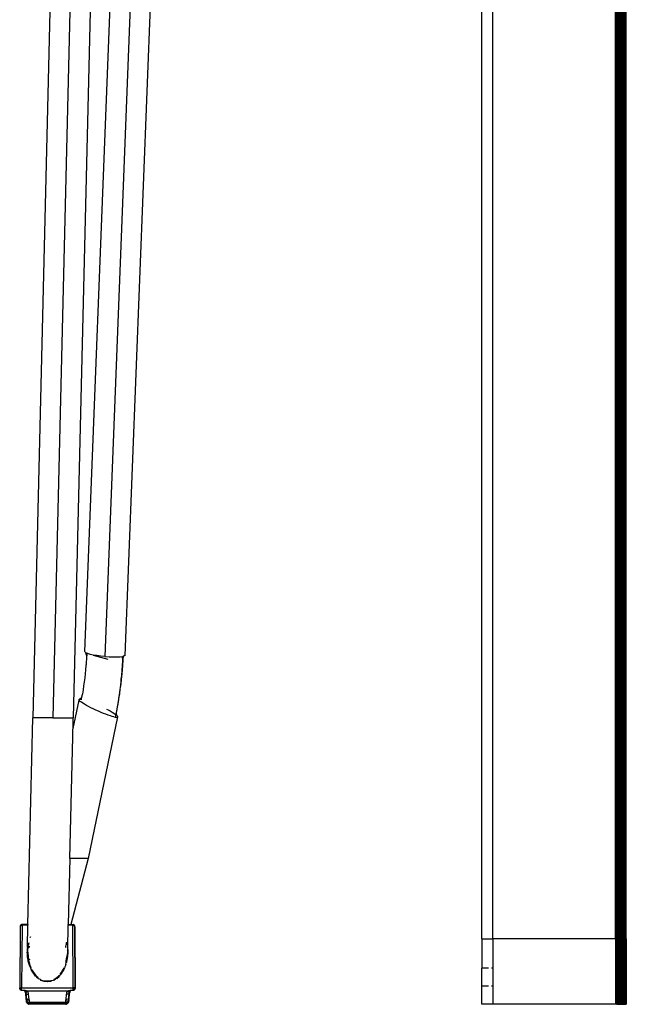
# Model space of a CAD drawing. Units: millimetres. Extents: x 3957 to 10166, y 637 to 8761.
# Drawn here: x 5198 to 5366, y 4401 to 4674 of the extents above; entities that cross this region are included whole.
import ezdxf

# ---------------------------------------------------------------- set-up
doc = ezdxf.new("R2010")
doc.units = ezdxf.units.MM

msp = doc.modelspace()

# ---------------------------------------------------------------- linework, layer by layer
for p, q in [((5239.94, 4972.55), (5221.41, 4497.39)), ((5226.97, 4497.72), (5245.53, 4973.4)), ((5215.86, 4498.76), (5234.19, 4969.16)), ((5325.87, 4419.14), (5325.87, 4947.37)), ((5328.87, 4419.14), (5328.87, 4946.64)), ((5212.59, 4944.23), (5201.46, 4480.41)), ((5218.16, 4945.59), (5207.01, 4480.41)), ((5223.74, 4943.58), (5212.63, 4480.41)), ((5362.87, 4419.14), (5362.87, 4935.76)), ((5364.02, 4419.14), (5364.02, 4935.76)), ((5364.37, 4419.14), (5364.37, 4935.76)), ((5365.47, 4419.14), (5365.47, 4935.76)), ((5365.65, 4419.14), (5365.65, 4935.76)), ((5365.77, 4419.14), (5365.77, 4935.76)), ((5363.26, 4419.14), (5363.26, 4696.65)), ((5363.65, 4419.14), (5363.65, 4696.66)), ((5364.7, 4419.14), (5364.7, 4696.67)), ((5365, 4419.14), (5365, 4696.68)), ((5365.26, 4419.14), (5365.25, 4696.68)), ((5365.85, 4419.14), (5365.87, 4696.69)), ((5215.89, 4498.58), (5215.86, 4498.76)), ((5216.15, 4498.39), (5215.89, 4498.58)), ((5216.34, 4497.73), (5216.15, 4498.39)), ((5216.47, 4498.26), (5216.15, 4498.39)), ((5216.24, 4496.02), (5216.2, 4495.45)), ((5216.28, 4496.59), (5216.24, 4496.02)), ((5216.31, 4497.16), (5216.28, 4496.59)), ((5216.34, 4497.73), (5216.31, 4497.16)), ((5216.32, 4495.83), (5216.33, 4496)), ((5216.41, 4497.14), (5216.42, 4497.33)), ((5216.42, 4497.33), (5216.43, 4497.54)), ((5216.43, 4497.54), (5216.44, 4497.76)), ((5216.44, 4497.76), (5216.45, 4497.97)), ((5216.45, 4497.97), (5216.47, 4498.19)), ((5216.47, 4498.19), (5216.47, 4498.26)), ((5216.63, 4498.19), (5216.47, 4498.26)), ((5217.32, 4498), (5216.63, 4498.19)), ((5218.18, 4497.81), (5217.32, 4498)), ((5219.18, 4497.64), (5218.18, 4497.81)), ((5218.18, 4497.81), (5222.23, 4496.68)), ((5220.27, 4497.5), (5219.18, 4497.64)), ((5221.41, 4497.39), (5220.27, 4497.5)), ((5221.41, 4497.39), (5222.61, 4497.31)), ((5222.61, 4497.31), (5223.75, 4497.28)), ((5223.75, 4497.28), (5224.77, 4497.29)), ((5224.77, 4497.29), (5225.65, 4497.34)), ((5225.65, 4497.34), (5226.33, 4497.44)), ((5226.26, 4496.1), (5226.25, 4495.84)), ((5226.28, 4496.37), (5226.26, 4496.1)), ((5226.29, 4496.64), (5226.28, 4496.37)), ((5226.3, 4496.9), (5226.29, 4496.64)), ((5226.3, 4496.9), (5226.4, 4497.24)), ((5226.31, 4497.17), (5226.3, 4496.9)), ((5226.31, 4497.17), (5226.44, 4497.47)), ((5226.33, 4497.44), (5226.31, 4497.17)), ((5226.4, 4497.24), (5226.31, 4497.17)), ((5226.36, 4496.04), (5226.32, 4495.33)), ((5226.44, 4497.47), (5226.33, 4497.44)), ((5226.4, 4496.76), (5226.36, 4496.04)), ((5226.4, 4497.24), (5226.47, 4497.3)), ((5226.4, 4497.24), (5226.42, 4497.11)), ((5226.42, 4497.11), (5226.4, 4496.76)), ((5226.52, 4497.49), (5226.44, 4497.47)), ((5226.44, 4497.47), (5226.47, 4497.3)), ((5226.76, 4497.56), (5226.47, 4497.3)), ((5226.52, 4497.49), (5226.47, 4497.3)), ((5226.76, 4497.56), (5226.52, 4497.49)), ((5226.97, 4497.72), (5226.76, 4497.56)), ((5216.06, 4493.75), (5215.95, 4492.62)), ((5216.16, 4494.88), (5216.06, 4493.75)), ((5216.2, 4495.45), (5216.16, 4494.88)), ((5216.24, 4494.87), (5216.25, 4494.98)), ((5216.25, 4494.98), (5216.26, 4495.19)), ((5216.26, 4495.19), (5216.28, 4495.41)), ((5216.28, 4495.41), (5216.3, 4495.62)), ((5216.3, 4495.62), (5216.32, 4495.83)), ((5226.07, 4493.17), (5226.05, 4492.91)), ((5226.09, 4493.44), (5226.07, 4493.17)), ((5226.21, 4493.91), (5226.09, 4492.49)), ((5226.11, 4493.71), (5226.09, 4493.44)), ((5226.13, 4493.97), (5226.11, 4493.71)), ((5226.15, 4494.24), (5226.13, 4493.97)), ((5226.17, 4494.5), (5226.15, 4494.24)), ((5226.19, 4494.77), (5226.17, 4494.5)), ((5226.2, 4495.04), (5226.19, 4494.77)), ((5226.22, 4495.3), (5226.2, 4495.04)), ((5226.27, 4494.62), (5226.21, 4493.91)), ((5226.24, 4495.57), (5226.22, 4495.3)), ((5226.25, 4495.84), (5226.24, 4495.57)), ((5226.32, 4495.33), (5226.27, 4494.62)), ((5215.82, 4491.49), (5215.67, 4490.37)), ((5215.95, 4492.62), (5215.82, 4491.49)), ((5225.94, 4491.08), (5225.78, 4489.67)), ((5225.82, 4490.52), (5225.8, 4490.26)), ((5225.85, 4490.79), (5225.82, 4490.52)), ((5225.88, 4491.05), (5225.85, 4490.79)), ((5225.88, 4491.05), (5225.91, 4491.32)), ((5225.93, 4491.58), (5225.91, 4491.32)), ((5225.96, 4491.85), (5225.93, 4491.58)), ((5226.09, 4492.49), (5225.94, 4491.08)), ((5225.98, 4492.11), (5225.96, 4491.85)), ((5226, 4492.38), (5225.98, 4492.11)), ((5226.03, 4492.64), (5226, 4492.38)), ((5226.05, 4492.91), (5226.03, 4492.64)), ((5215.34, 4488.14), (5215.25, 4487.58)), ((5215.51, 4489.25), (5215.34, 4488.14)), ((5215.67, 4490.37), (5215.51, 4489.25)), ((5225.51, 4487.89), (5225.48, 4487.63)), ((5225.55, 4488.15), (5225.51, 4487.89)), ((5225.6, 4488.26), (5225.55, 4488.15)), ((5225.61, 4488.68), (5225.58, 4488.41)), ((5225.58, 4488.41), (5225.6, 4488.26)), ((5225.64, 4488.94), (5225.61, 4488.68)), ((5225.68, 4489.2), (5225.64, 4488.94)), ((5225.71, 4489.47), (5225.68, 4489.2)), ((5225.74, 4489.73), (5225.71, 4489.47)), ((5225.78, 4489.67), (5225.71, 4489.47)), ((5225.77, 4490), (5225.74, 4489.73)), ((5225.8, 4490.26), (5225.77, 4490)), ((5212.56, 4477.41), (5214.25, 4485.31)), ((5214.23, 4485.43), (5214.27, 4485.49)), ((5214.25, 4485.31), (5214.23, 4485.43)), ((5214.25, 4485.31), (5214.38, 4485.14)), ((5214.27, 4485.49), (5214.35, 4485.54)), ((5214.35, 4485.54), (5214.98, 4486.15)), ((5214.35, 4485.54), (5214.48, 4485.56)), ((5214.59, 4484.94), (5214.38, 4485.14)), ((5214.48, 4485.56), (5214.63, 4485.56)), ((5214.89, 4484.71), (5214.59, 4484.94)), ((5214.86, 4485.53), (5214.84, 4485.38)), ((5214.86, 4485.53), (5214.9, 4485.74)), ((5214.9, 4485.74), (5214.94, 4485.94)), ((5214.94, 4485.94), (5214.96, 4486.03)), ((5214.96, 4486.03), (5214.98, 4486.15)), ((5214.98, 4486.15), (5215.02, 4486.35)), ((5215.05, 4486.48), (5215.02, 4486.35)), ((5215.15, 4487.03), (5215.05, 4486.48)), ((5215.25, 4487.58), (5215.15, 4487.03)), ((5225.09, 4485.01), (5225.05, 4484.75)), ((5225.09, 4485.01), (5225.07, 4484.77)), ((5225.13, 4485.27), (5225.09, 4485.01)), ((5225.18, 4485.46), (5225.13, 4485.27)), ((5225.21, 4485.79), (5225.17, 4485.53)), ((5225.17, 4485.53), (5225.18, 4485.46)), ((5225.25, 4486.06), (5225.21, 4485.79)), ((5225.29, 4486.32), (5225.25, 4486.06)), ((5225.33, 4486.58), (5225.29, 4486.32)), ((5225.37, 4486.84), (5225.33, 4486.58)), ((5225.4, 4487.1), (5225.37, 4486.84)), ((5225.4, 4486.86), (5225.37, 4486.84)), ((5225.44, 4487.36), (5225.4, 4487.1)), ((5225.4, 4487.1), (5225.4, 4486.86)), ((5225.48, 4487.63), (5225.44, 4487.36)), ((5215.28, 4484.44), (5214.89, 4484.71)), ((5215.75, 4484.15), (5215.28, 4484.44)), ((5216.28, 4483.84), (5215.75, 4484.15)), ((5216.87, 4483.52), (5216.28, 4483.84)), ((5217.51, 4483.19), (5216.87, 4483.52)), ((5218.19, 4482.86), (5217.51, 4483.19)), ((5218.89, 4482.53), (5218.19, 4482.86)), ((5219.61, 4482.21), (5218.89, 4482.53)), ((5220.32, 4481.91), (5219.61, 4482.21)), ((5221.88, 4482.83), (5222.27, 4482.63)), ((5222.27, 4482.63), (5222.86, 4482.31)), ((5222.86, 4482.31), (5223.39, 4482)), ((5224.61, 4482.26), (5224.58, 4482.16)), ((5224.63, 4482.42), (5224.61, 4482.26)), ((5224.66, 4482.53), (5224.63, 4482.42)), ((5224.69, 4482.7), (5224.66, 4482.53)), ((5224.73, 4482.94), (5224.69, 4482.7)), ((5224.78, 4483.19), (5224.73, 4482.94)), ((5224.82, 4483.38), (5224.78, 4483.19)), ((5224.87, 4483.71), (5224.82, 4483.45)), ((5224.82, 4483.45), (5224.82, 4483.38)), ((5224.91, 4483.97), (5224.87, 4483.71)), ((5224.94, 4484.08), (5224.91, 4483.97)), ((5224.96, 4484.23), (5224.94, 4484.08)), ((5225, 4484.49), (5224.96, 4484.23)), ((5225.07, 4484.77), (5225, 4484.49)), ((5225.05, 4484.75), (5225, 4484.49)), ((5200.09, 4423.08), (5201.46, 4480.41)), ((5207.01, 4480.41), (5201.46, 4480.41)), ((5207.01, 4480.41), (5212.63, 4480.41)), ((5212.56, 4477.41), (5212.63, 4480.41)), ((5224.87, 4480.66), (5216.73, 4441.41)), ((5221.02, 4481.63), (5220.32, 4481.91)), ((5221.69, 4481.37), (5221.02, 4481.63)), ((5222.33, 4481.15), (5221.69, 4481.37)), ((5222.92, 4480.95), (5222.33, 4481.15)), ((5223.44, 4480.8), (5222.92, 4480.95)), ((5223.39, 4482), (5223.85, 4481.71)), ((5223.9, 4480.69), (5223.44, 4480.8)), ((5223.85, 4481.71), (5224.24, 4481.45)), ((5223.9, 4480.69), (5224.28, 4480.62)), ((5224.24, 4481.45), (5224.42, 4481.31)), ((5224.33, 4480.87), (5224.28, 4480.62)), ((5224.28, 4480.62), (5224.49, 4480.6)), ((5224.38, 4481.13), (5224.33, 4480.87)), ((5224.42, 4481.31), (5224.38, 4481.13)), ((5224.43, 4481.39), (5224.42, 4481.31)), ((5224.42, 4481.31), (5224.55, 4481.26)), ((5224.49, 4481.65), (5224.43, 4481.39)), ((5224.55, 4481.26), (5224.43, 4481.39)), ((5224.54, 4481.9), (5224.49, 4481.65)), ((5224.49, 4480.6), (5224.66, 4480.6)), ((5224.55, 4482.01), (5224.54, 4481.9)), ((5224.54, 4481.9), (5224.55, 4481.26)), ((5224.58, 4482.16), (5224.55, 4482.01)), ((5224.55, 4481.26), (5224.55, 4481.21)), ((5224.76, 4481.01), (5224.55, 4481.21)), ((5224.66, 4480.6), (5224.79, 4480.62)), ((5224.76, 4481.01), (5224.88, 4480.85)), ((5224.79, 4480.62), (5224.87, 4480.66)), ((5224.87, 4480.66), (5224.91, 4480.72)), ((5224.88, 4480.85), (5224.91, 4480.72)), ((5212.5, 4475.15), (5212.53, 4477.29)), ((5212.53, 4477.29), (5212.56, 4477.41)), ((5211.69, 4441.41), (5212.5, 4475.15)), ((5211.69, 4473.24), (5211.71, 4473.32)), ((5211.69, 4441.41), (5211.25, 4423.08)), ((5216.73, 4441.41), (5211.69, 4441.41)), ((5216.73, 4441.41), (5211.99, 4423.08)), ((5197.89, 4422.43), (5197.79, 4405.53)), ((5197.88, 4405.53), (5197.98, 4422.3)), ((5197.9, 4422.53), (5197.89, 4422.43)), ((5197.92, 4422.63), (5197.9, 4422.53)), ((5197.94, 4422.73), (5197.92, 4422.63)), ((5197.98, 4422.81), (5197.94, 4422.73)), ((5198.03, 4422.89), (5197.98, 4422.81)), ((5197.98, 4422.3), (5197.99, 4422.4)), ((5197.99, 4422.4), (5198, 4422.5)), ((5198, 4422.5), (5198.03, 4422.6)), ((5198.08, 4422.95), (5198.03, 4422.89)), ((5198.03, 4422.6), (5198.07, 4422.68)), ((5198.07, 4422.68), (5198.11, 4422.76)), ((5198.14, 4423.01), (5198.08, 4422.95)), ((5198.11, 4422.76), (5198.17, 4422.82)), ((5198.2, 4423.05), (5198.14, 4423.01)), ((5198.19, 4422.84), (5198.17, 4422.82)), ((5198.19, 4422.84), (5198.23, 4422.88)), ((5198.27, 4423.07), (5198.2, 4423.05)), ((5198.23, 4422.88), (5198.29, 4422.92)), ((5198.34, 4423.08), (5198.27, 4423.07)), ((5198.29, 4422.92), (5198.36, 4422.94)), ((5198.43, 4422.95), (5198.33, 4405.53)), ((5200.09, 4423.08), (5198.34, 4423.08)), ((5198.36, 4422.94), (5198.43, 4422.95)), ((5200.09, 4422.95), (5198.43, 4422.95)), ((5199.94, 4416.71), (5200.09, 4422.95)), ((5200.09, 4423.08), (5200.09, 4422.95)), ((5211.09, 4416.13), (5211.25, 4422.95)), ((5211.25, 4423.08), (5211.99, 4423.08)), ((5211.25, 4422.95), (5211.25, 4423.08)), ((5211.95, 4422.95), (5211.25, 4422.95)), ((5211.99, 4423.08), (5211.95, 4422.95)), ((5212.54, 4422.95), (5211.95, 4422.95)), ((5211.99, 4423.08), (5212.64, 4423.08)), ((5212.65, 4405.53), (5212.54, 4422.95)), ((5212.54, 4422.95), (5212.62, 4422.94)), ((5212.62, 4422.94), (5212.69, 4422.92)), ((5212.71, 4423.07), (5212.64, 4423.08)), ((5212.69, 4422.92), (5212.75, 4422.88)), ((5212.77, 4423.05), (5212.71, 4423.07)), ((5212.75, 4422.88), (5212.81, 4422.82)), ((5212.84, 4423.01), (5212.77, 4423.05)), ((5212.81, 4422.82), (5212.86, 4422.76)), ((5212.9, 4422.95), (5212.84, 4423.01)), ((5212.86, 4422.76), (5212.91, 4422.68)), ((5212.95, 4422.89), (5212.9, 4422.95)), ((5212.92, 4422.65), (5212.91, 4422.68)), ((5212.92, 4422.65), (5212.95, 4422.59)), ((5213, 4422.81), (5212.95, 4422.89)), ((5212.95, 4422.59), (5212.97, 4422.5)), ((5212.97, 4422.5), (5212.99, 4422.4)), ((5212.99, 4422.4), (5213, 4422.3)), ((5213.03, 4422.73), (5213, 4422.81)), ((5213, 4422.3), (5213.07, 4405.53)), ((5213.06, 4422.63), (5213.03, 4422.73)), ((5213.08, 4422.53), (5213.06, 4422.63)), ((5213.08, 4422.43), (5213.08, 4422.53)), ((5213.08, 4422.43), (5213.19, 4405.53)), ((5200.74, 4419.67), (5200.69, 4419.52)), ((5200.69, 4419.52), (5200.75, 4419.64)), ((5199.94, 4416.71), (5199.94, 4416.68)), ((5200.07, 4416.7), (5200.03, 4416.64)), ((5200.03, 4416.67), (5200.07, 4416.7)), ((5200.04, 4416.76), (5200.06, 4416.87)), ((5200.07, 4416.7), (5200.04, 4416.76)), ((5200.06, 4416.87), (5200.09, 4416.96)), ((5200.11, 4416.76), (5200.07, 4416.7)), ((5200.11, 4417.1), (5200.09, 4417.04)), ((5200.09, 4416.96), (5200.09, 4417.04)), ((5200.11, 4417.13), (5200.13, 4417.24)), ((5200.11, 4417.1), (5200.11, 4417.13)), ((5200.16, 4416.8), (5200.11, 4416.76)), ((5200.26, 4417.7), (5200.13, 4417.24)), ((5200.22, 4416.82), (5200.16, 4416.8)), ((5200.22, 4416.7), (5200.18, 4416.66)), ((5200.26, 4416.83), (5200.22, 4416.82)), ((5200.22, 4416.82), (5200.23, 4416.78)), ((5200.26, 4416.72), (5200.22, 4416.7)), ((5200.23, 4416.78), (5200.24, 4416.76)), ((5200.29, 4418), (5200.24, 4417.78)), ((5200.26, 4417.7), (5200.24, 4417.78)), ((5200.3, 4417.63), (5200.26, 4417.7)), ((5200.3, 4416.85), (5200.26, 4416.83)), ((5200.34, 4416.76), (5200.26, 4416.72)), ((5200.34, 4417.57), (5200.3, 4417.63)), ((5200.33, 4416.88), (5200.3, 4416.85)), ((5200.37, 4416.91), (5200.33, 4416.88)), ((5200.34, 4417.57), (5200.36, 4417.59)), ((5200.37, 4417.53), (5200.34, 4417.57)), ((5200.41, 4416.82), (5200.34, 4416.76)), ((5200.4, 4416.95), (5200.37, 4416.91)), ((5200.42, 4417), (5200.4, 4416.95)), ((5200.47, 4416.9), (5200.41, 4416.82)), ((5200.44, 4417.05), (5200.42, 4417)), ((5200.45, 4417.09), (5200.44, 4417.05)), ((5200.48, 4416.93), (5200.47, 4416.9)), ((5210.57, 4416.82), (5210.61, 4416.91)), ((5210.57, 4416.82), (5210.64, 4416.76)), ((5210.58, 4416.95), (5210.69, 4417.43)), ((5210.61, 4416.91), (5210.58, 4416.95)), ((5210.64, 4416.88), (5210.61, 4416.91)), ((5210.68, 4417.63), (5210.66, 4417.6)), ((5210.71, 4417.7), (5210.68, 4417.63)), ((5210.69, 4417.82), (5210.74, 4417.89)), ((5210.73, 4417.78), (5210.69, 4417.82)), ((5210.73, 4417.93), (5210.71, 4418)), ((5210.73, 4417.78), (5210.71, 4417.7)), ((5210.71, 4417.7), (5210.77, 4417.64)), ((5210.72, 4417.56), (5210.77, 4417.64)), ((5210.73, 4418.13), (5210.74, 4418.2)), ((5210.73, 4418.13), (5210.78, 4417.96)), ((5210.74, 4417.89), (5210.73, 4417.93)), ((5210.73, 4417.93), (5210.75, 4417.86)), ((5210.73, 4417.78), (5210.76, 4417.82)), ((5210.73, 4417.78), (5210.78, 4417.73)), ((5210.75, 4417.86), (5210.74, 4417.89)), ((5210.76, 4417.82), (5210.75, 4417.86)), ((5210.78, 4417.69), (5210.77, 4417.64)), ((5210.77, 4417.64), (5210.79, 4417.56)), ((5210.77, 4417.64), (5210.8, 4417.63)), ((5210.79, 4417.88), (5210.78, 4417.96)), ((5210.78, 4417.69), (5210.78, 4417.73)), ((5210.78, 4417.69), (5210.8, 4417.63)), ((5210.78, 4417.69), (5210.81, 4417.66)), ((5210.82, 4417.78), (5210.79, 4417.88)), ((5210.82, 4417.74), (5210.82, 4417.78)), ((5325.87, 4419.14), (5325.87, 4410.98)), ((5325.87, 4419.14), (5328.87, 4419.14)), ((5362.87, 4419.14), (5328.87, 4419.14)), ((5328.87, 4419.14), (5328.87, 4410.98)), ((5363.26, 4419.14), (5362.87, 4419.14)), ((5362.87, 4419.14), (5362.87, 4400.98)), ((5363.26, 4419.14), (5363.65, 4419.14)), ((5363.26, 4419.14), (5363.26, 4410.98)), ((5363.65, 4419.14), (5364.02, 4419.14)), ((5363.65, 4419.14), (5363.65, 4410.98)), ((5364.02, 4419.14), (5364.37, 4419.14)), ((5364.02, 4419.14), (5364.02, 4410.98)), ((5364.37, 4419.14), (5364.7, 4419.14)), ((5364.37, 4419.14), (5364.37, 4410.98)), ((5364.7, 4419.14), (5365, 4419.14)), ((5364.7, 4419.14), (5364.7, 4410.98)), ((5365, 4419.14), (5365.26, 4419.14)), ((5365, 4419.14), (5365, 4410.98)), ((5365.26, 4419.14), (5365.47, 4419.14)), ((5365.26, 4419.14), (5365.26, 4410.98)), ((5365.47, 4419.14), (5365.65, 4419.14)), ((5365.47, 4419.14), (5365.47, 4410.98)), ((5365.65, 4419.14), (5365.77, 4419.14)), ((5365.65, 4419.14), (5365.65, 4410.98)), ((5365.77, 4419.14), (5365.85, 4419.14)), ((5365.77, 4419.14), (5365.77, 4400.98)), ((5365.85, 4419.14), (5365.87, 4410.98)), ((5199.88, 4416.05), (5199.87, 4415.41)), ((5199.92, 4414.97), (5199.87, 4415.41)), ((5199.87, 4415.41), (5199.91, 4415.41)), ((5199.93, 4416.27), (5199.88, 4416.05)), ((5199.88, 4416.05), (5199.91, 4415.41)), ((5199.92, 4414.97), (5199.91, 4415.41)), ((5199.91, 4415.41), (5200.04, 4415.41)), ((5199.94, 4414.53), (5199.92, 4414.97)), ((5199.93, 4416.27), (5199.96, 4416.44)), ((5199.94, 4416.68), (5199.96, 4416.44)), ((5199.94, 4414.53), (5199.98, 4414.14)), ((5199.94, 4414.13), (5199.94, 4414.53)), ((5199.98, 4414.1), (5199.94, 4414.13)), ((5200.02, 4416.56), (5199.96, 4416.44)), ((5199.98, 4414.14), (5199.98, 4414.1)), ((5200.04, 4413.66), (5199.98, 4414.1)), ((5200.02, 4416.56), (5200.03, 4416.6)), ((5200.05, 4416.5), (5200.02, 4416.56)), ((5200.03, 4416.64), (5200.03, 4416.67)), ((5200.03, 4416.6), (5200.03, 4416.64)), ((5200.04, 4415.61), (5200.05, 4415.82)), ((5200.04, 4415.41), (5200.04, 4415.61)), ((5200.04, 4415.41), (5200.11, 4414.17)), ((5200.05, 4416.5), (5200.07, 4416.47)), ((5200.05, 4415.82), (5200.06, 4416.03)), ((5200.06, 4416.03), (5200.07, 4416.24)), ((5200.09, 4416.44), (5200.07, 4416.47)), ((5200.07, 4416.24), (5200.09, 4416.44)), ((5200.1, 4416.51), (5200.09, 4416.44)), ((5200.12, 4416.57), (5200.1, 4416.51)), ((5200.11, 4414.17), (5200.25, 4413.3)), ((5200.15, 4416.62), (5200.12, 4416.57)), ((5200.18, 4416.66), (5200.15, 4416.62)), ((5210.67, 4412.96), (5210.87, 4414.17)), ((5210.91, 4414.98), (5210.87, 4414.17)), ((5211, 4414.14), (5210.94, 4413.79)), ((5211.04, 4414.13), (5210.94, 4413.79)), ((5210.97, 4415.41), (5211.07, 4415.41)), ((5211, 4414.19), (5211.01, 4414.24)), ((5211, 4414.14), (5211, 4414.19)), ((5211, 4414.19), (5211.04, 4414.13)), ((5211.07, 4415.41), (5211.01, 4414.24)), ((5211.11, 4415.41), (5211.01, 4414.24)), ((5211.04, 4415.92), (5211.09, 4416.05)), ((5211.04, 4415.92), (5211.07, 4415.41)), ((5211.07, 4415.41), (5211.11, 4415.41)), ((5211.09, 4416.13), (5211.09, 4416.05)), ((5211.09, 4416.05), (5211.11, 4415.41)), ((5200.11, 4413.24), (5200.04, 4413.66)), ((5200.11, 4413.24), (5200.25, 4413.3)), ((5200.15, 4413.06), (5200.11, 4413.24)), ((5200.14, 4412.88), (5200.15, 4413.06)), ((5200.25, 4412.65), (5200.14, 4412.88)), ((5200.18, 4412.9), (5200.15, 4413.06)), ((5200.18, 4412.9), (5200.25, 4412.65)), ((5200.25, 4413.3), (5200.71, 4413.52)), ((5200.25, 4413.3), (5200.31, 4412.96)), ((5200.38, 4412.14), (5200.25, 4412.65)), ((5200.31, 4412.96), (5200.64, 4411.81)), ((5200.53, 4411.73), (5200.38, 4412.14)), ((5200.48, 4411.69), (5200.38, 4412.14)), ((5200.48, 4411.69), (5200.94, 4410.6)), ((5200.53, 4411.73), (5200.99, 4410.63)), ((5200.64, 4411.81), (5200.91, 4411.15)), ((5210.33, 4411.41), (5210.17, 4410.99)), ((5210.46, 4411.72), (5210.33, 4411.41)), ((5210.5, 4411.69), (5210.33, 4411.41)), ((5210.46, 4411.72), (5210.47, 4411.77)), ((5210.46, 4411.72), (5210.5, 4411.69)), ((5210.56, 4412.01), (5210.47, 4411.77)), ((5210.56, 4412.05), (5210.7, 4412.55)), ((5210.56, 4412.05), (5210.56, 4412.01)), ((5210.6, 4412.71), (5210.67, 4412.96)), ((5210.7, 4412.55), (5210.8, 4412.9)), ((5210.83, 4412.88), (5210.7, 4412.55)), ((5210.8, 4412.9), (5210.81, 4413)), ((5210.8, 4412.9), (5210.83, 4412.88)), ((5210.81, 4413), (5210.84, 4413.11)), ((5210.94, 4413.79), (5210.84, 4413.11)), ((5201.22, 4410.17), (5200.94, 4410.6)), ((5201.22, 4410.17), (5200.99, 4410.63)), ((5201.18, 4410.58), (5201.64, 4409.8)), ((5201.43, 4409.85), (5201.22, 4410.17)), ((5201.54, 4409.66), (5201.43, 4409.85)), ((5201.51, 4409.62), (5201.54, 4409.66)), ((5201.64, 4409.55), (5201.51, 4409.62)), ((5201.54, 4409.66), (5201.64, 4409.55)), ((5201.64, 4409.8), (5202.29, 4408.99)), ((5201.64, 4409.55), (5201.66, 4409.52)), ((5201.66, 4409.52), (5201.7, 4409.46)), ((5201.7, 4409.46), (5201.78, 4409.33)), ((5202.03, 4409.06), (5201.78, 4409.33)), ((5202.18, 4408.78), (5202.03, 4409.06)), ((5202.21, 4408.83), (5202.03, 4409.06)), ((5202.3, 4408.75), (5202.18, 4408.78)), ((5202.21, 4408.83), (5202.3, 4408.75)), ((5202.29, 4408.99), (5202.92, 4408.42)), ((5202.3, 4408.75), (5202.33, 4408.73)), ((5202.33, 4408.73), (5202.42, 4408.62)), ((5202.94, 4408.11), (5202.42, 4408.62)), ((5202.42, 4408.62), (5203.03, 4408.12)), ((5207.96, 4408.34), (5208.69, 4408.99)), ((5208.02, 4408.18), (5208.77, 4408.83)), ((5208.04, 4408.11), (5208.79, 4408.78)), ((5208.69, 4408.99), (5208.71, 4409.02)), ((5208.77, 4408.83), (5208.79, 4408.88)), ((5208.92, 4409.03), (5208.79, 4408.88)), ((5208.92, 4409.03), (5208.79, 4408.78)), ((5209.12, 4409.24), (5208.92, 4409.03)), ((5208.96, 4409.32), (5209.34, 4409.8)), ((5209.29, 4409.48), (5209.12, 4409.24)), ((5209.29, 4409.48), (5209.43, 4409.66)), ((5209.46, 4409.62), (5209.29, 4409.48)), ((5209.34, 4409.8), (5209.89, 4410.75)), ((5209.43, 4409.66), (5209.52, 4409.81)), ((5209.43, 4409.66), (5209.46, 4409.62)), ((5209.69, 4410.06), (5209.52, 4409.81)), ((5209.86, 4410.38), (5209.69, 4410.06)), ((5210, 4410.63), (5209.86, 4410.38)), ((5210.04, 4410.6), (5209.86, 4410.38)), ((5209.89, 4410.75), (5210.09, 4411.2)), ((5210, 4410.63), (5210.01, 4410.71)), ((5210, 4410.63), (5210.04, 4410.6)), ((5210.01, 4410.71), (5210.08, 4410.81)), ((5210.1, 4410.86), (5210.08, 4410.81)), ((5210.17, 4410.99), (5210.1, 4410.86)), ((5325.9, 4410.98), (5325.87, 4410.98)), ((5325.87, 4405.98), (5325.87, 4410.98)), ((5327.72, 4410.98), (5325.97, 4410.98)), ((5328.87, 4410.98), (5328.48, 4410.98)), ((5328.87, 4410.98), (5328.87, 4405.98)), ((5363.65, 4410.98), (5363.26, 4410.98)), ((5363.26, 4410.98), (5363.26, 4405.98)), ((5363.65, 4410.98), (5363.65, 4405.98)), ((5364.37, 4410.98), (5364.02, 4410.98)), ((5364.02, 4410.98), (5364.02, 4405.98)), ((5364.37, 4410.98), (5364.37, 4405.98)), ((5365, 4410.98), (5364.7, 4410.98)), ((5364.7, 4410.98), (5364.7, 4405.98)), ((5365.26, 4410.98), (5365, 4410.98)), ((5365, 4410.98), (5365, 4405.98)), ((5365.26, 4410.98), (5365.26, 4405.98)), ((5365.65, 4410.98), (5365.47, 4410.98)), ((5365.47, 4410.98), (5365.47, 4405.98)), ((5365.65, 4410.98), (5365.65, 4405.98)), ((5365.87, 4410.98), (5365.87, 4400.98)), ((5203.03, 4408.12), (5202.94, 4408.11)), ((5203.12, 4408.05), (5203.03, 4408.12)), ((5203.53, 4407.82), (5203.12, 4408.05)), ((5203.75, 4407.62), (5203.53, 4407.82)), ((5203.53, 4407.82), (5203.76, 4407.68)), ((5204.61, 4407.32), (5203.75, 4407.62)), ((5203.76, 4407.68), (5203.81, 4407.66)), ((5203.86, 4407.63), (5203.81, 4407.66)), ((5203.86, 4407.63), (5204.64, 4407.38)), ((5205.49, 4407.22), (5204.61, 4407.32)), ((5205.44, 4407.28), (5204.64, 4407.38)), ((5204.71, 4407.57), (5205.49, 4407.48)), ((5205.49, 4407.28), (5205.44, 4407.28)), ((5205.49, 4407.48), (5206.28, 4407.57)), ((5206.37, 4407.32), (5205.49, 4407.22)), ((5205.49, 4407.28), (5205.61, 4407.3)), ((5206.24, 4407.36), (5205.61, 4407.3)), ((5206.24, 4407.36), (5206.61, 4407.47)), ((5206.61, 4407.47), (5206.37, 4407.32)), ((5207.02, 4407.6), (5206.61, 4407.47)), ((5207.12, 4407.65), (5207.02, 4407.6)), ((5207.78, 4408), (5207.12, 4407.65)), ((5207.23, 4407.62), (5207.12, 4407.65)), ((5207.78, 4408), (5207.23, 4407.62)), ((5207.34, 4407.97), (5207.96, 4408.34)), ((5208.02, 4408.18), (5207.78, 4408)), ((5208.04, 4408.11), (5207.78, 4408)), ((5325.87, 4400.98), (5325.87, 4405.98)), ((5325.9, 4405.98), (5325.87, 4405.98)), ((5327.72, 4405.98), (5325.97, 4405.98)), ((5328.87, 4405.98), (5328.48, 4405.98)), ((5328.87, 4405.98), (5328.87, 4400.98)), ((5363.65, 4405.98), (5363.26, 4405.98)), ((5363.26, 4405.98), (5363.26, 4400.98)), ((5363.65, 4405.98), (5363.65, 4400.98)), ((5364.37, 4405.98), (5364.02, 4405.98)), ((5364.02, 4405.98), (5364.02, 4400.98)), ((5364.37, 4405.98), (5364.37, 4400.98)), ((5365, 4405.98), (5364.7, 4405.98)), ((5364.7, 4405.98), (5364.7, 4400.98)), ((5365, 4405.98), (5365, 4400.98)), ((5365.26, 4405.98), (5365, 4405.98)), ((5365.26, 4405.98), (5365.26, 4400.98)), ((5365.65, 4405.98), (5365.47, 4405.98)), ((5365.47, 4405.98), (5365.47, 4400.98)), ((5365.65, 4405.98), (5365.65, 4400.98)), ((5197.79, 4405.53), (5197.88, 4405.53)), ((5197.8, 4405.43), (5197.79, 4405.53)), ((5197.81, 4405.34), (5197.8, 4405.43)), ((5197.84, 4405.24), (5197.81, 4405.34)), ((5197.88, 4405.15), (5197.84, 4405.24)), ((5197.88, 4405.53), (5197.89, 4405.43)), ((5197.93, 4405.53), (5197.88, 4405.53)), ((5197.92, 4405.07), (5197.88, 4405.15)), ((5197.89, 4405.43), (5197.91, 4405.36)), ((5197.91, 4405.36), (5197.9, 4405.33)), ((5197.9, 4405.33), (5197.93, 4405.24)), ((5197.98, 4405), (5197.92, 4405.07)), ((5197.93, 4405.53), (5198.33, 4405.53)), ((5197.93, 4405.24), (5197.95, 4405.21)), ((5198.02, 4405.41), (5197.95, 4405.38)), ((5197.95, 4405.38), (5197.99, 4405.25)), ((5197.95, 4405.21), (5197.99, 4405.25)), ((5197.96, 4405.15), (5197.95, 4405.21)), ((5197.99, 4405.11), (5197.96, 4405.15)), ((5198.04, 4404.94), (5197.98, 4405)), ((5198.01, 4405.07), (5197.99, 4405.11)), ((5198.05, 4405.13), (5198.01, 4405.07)), ((5198.07, 4405), (5198.01, 4405.07)), ((5198.11, 4404.91), (5198.04, 4404.94)), ((5198.07, 4405), (5198.11, 4404.98)), ((5198.13, 4405.04), (5198.11, 4404.98)), ((5198.11, 4404.98), (5198.13, 4404.95)), ((5198.17, 4404.88), (5198.11, 4404.91)), ((5198.13, 4405.04), (5198.23, 4404.98)), ((5198.13, 4404.95), (5198.2, 4404.91)), ((5198.24, 4404.88), (5198.17, 4404.88)), ((5198.2, 4404.91), (5198.26, 4404.88)), ((5198.25, 4405.08), (5198.23, 4404.98)), ((5198.33, 4404.88), (5198.24, 4404.88)), ((5198.33, 4404.91), (5198.26, 4404.88)), ((5198.26, 4404.88), (5198.33, 4404.88)), ((5198.33, 4405.53), (5212.65, 4405.53)), ((5198.33, 4404.91), (5198.33, 4405.53)), ((5198.33, 4404.88), (5198.86, 4404.88)), ((5198.86, 4404.88), (5198.92, 4404.88)), ((5198.92, 4404.88), (5198.99, 4404.87)), ((5198.96, 4404.86), (5198.92, 4404.88)), ((5198.96, 4404.86), (5198.99, 4404.87)), ((5198.96, 4404.86), (5199.01, 4404.84)), ((5198.99, 4404.87), (5199.05, 4404.87)), ((5198.99, 4404.87), (5199.01, 4404.84)), ((5199.01, 4404.84), (5199.05, 4404.87)), ((5199.05, 4404.81), (5199.01, 4404.84)), ((5199.07, 4404.8), (5199.01, 4404.84)), ((5199.05, 4404.87), (5199.12, 4404.86)), ((5199.08, 4404.84), (5199.05, 4404.87)), ((5199.08, 4404.84), (5199.05, 4404.81)), ((5199.05, 4404.81), (5199.07, 4404.8)), ((5199.07, 4404.8), (5199.11, 4404.83)), ((5199.07, 4404.8), (5199.11, 4404.77)), ((5199.07, 4404.8), (5199.13, 4404.75)), ((5199.12, 4404.86), (5199.08, 4404.84)), ((5199.11, 4404.83), (5199.08, 4404.84)), ((5199.15, 4404.81), (5199.11, 4404.83)), ((5199.13, 4404.75), (5199.11, 4404.77)), ((5199.12, 4404.86), (5199.18, 4404.86)), ((5199.15, 4404.73), (5199.13, 4404.75)), ((5199.18, 4404.8), (5199.15, 4404.81)), ((5199.16, 4404.71), (5199.15, 4404.73)), ((5199.16, 4404.71), (5199.18, 4404.68)), ((5199.16, 4404.71), (5199.19, 4404.66)), ((5199.18, 4404.86), (5199.25, 4404.85)), ((5199.18, 4404.8), (5199.18, 4404.86)), ((5199.18, 4404.8), (5199.25, 4404.85)), ((5199.21, 4404.78), (5199.18, 4404.8)), ((5199.19, 4404.66), (5199.18, 4404.68)), ((5199.18, 4404.68), (5199.21, 4404.64)), ((5199.21, 4404.64), (5199.19, 4404.66)), ((5199.24, 4404.76), (5199.21, 4404.78)), ((5199.21, 4404.64), (5199.23, 4404.59)), ((5199.22, 4404.61), (5199.21, 4404.64)), ((5199.23, 4404.59), (5199.22, 4404.61)), ((5199.23, 4404.59), (5199.25, 4404.54)), ((5199.31, 4404.84), (5199.24, 4404.76)), ((5199.28, 4404.74), (5199.24, 4404.76)), ((5199.25, 4404.85), (5199.31, 4404.84)), ((5199.25, 4404.54), (5199.27, 4404.49)), ((5199.28, 4404.44), (5199.27, 4404.49)), ((5199.27, 4404.49), (5199.32, 4404.48)), ((5199.3, 4404.71), (5199.28, 4404.74)), ((5199.29, 4404.39), (5199.28, 4404.44)), ((5199.29, 4404.39), (5199.3, 4404.33)), ((5199.33, 4404.69), (5199.3, 4404.71)), ((5199.3, 4404.33), (5199.32, 4404.23)), ((5199.31, 4404.84), (5199.37, 4404.83)), ((5199.32, 4404.48), (5199.37, 4404.49)), ((5199.32, 4404.23), (5199.36, 4404.14)), ((5199.36, 4404.66), (5199.33, 4404.69)), ((5199.38, 4404.64), (5199.36, 4404.66)), ((5199.36, 4404.14), (5199.42, 4404.05)), ((5199.36, 4404.14), (5199.52, 4402.44)), ((5199.37, 4404.83), (5199.43, 4404.81)), ((5199.37, 4404.49), (5199.44, 4404.42)), ((5199.4, 4404.24), (5199.37, 4404.25)), ((5199.4, 4404.61), (5199.38, 4404.64)), ((5199.42, 4404.58), (5199.4, 4404.61)), ((5199.43, 4404.24), (5199.4, 4404.24)), ((5199.44, 4404.55), (5199.42, 4404.58)), ((5199.42, 4404.05), (5199.5, 4403.98)), ((5199.43, 4404.81), (5199.49, 4404.8)), ((5199.46, 4404.24), (5199.43, 4404.24)), ((5199.46, 4404.52), (5199.44, 4404.55)), ((5199.44, 4404.42), (5199.46, 4404.52)), ((5199.52, 4404.24), (5199.44, 4404.42)), ((5199.44, 4404.42), (5199.6, 4404.42)), ((5199.46, 4404.52), (5199.78, 4404.48)), ((5199.49, 4404.24), (5199.46, 4404.24)), ((5199.49, 4404.8), (5199.55, 4404.78)), ((5199.52, 4404.24), (5199.49, 4404.24)), ((5199.5, 4403.98), (5199.56, 4403.93)), ((5199.56, 4403.93), (5199.52, 4404.24)), ((5199.55, 4404.78), (5199.61, 4404.77)), ((5199.74, 4402.35), (5199.56, 4403.93)), ((5199.56, 4403.93), (5199.59, 4403.91)), ((5199.59, 4403.91), (5199.69, 4403.87)), ((5199.6, 4404.42), (5199.78, 4404.48)), ((5199.61, 4404.77), (5199.66, 4404.75)), ((5199.66, 4404.75), (5199.71, 4404.73)), ((5199.69, 4403.87), (5199.8, 4403.83)), ((5199.71, 4404.73), (5199.76, 4404.71)), ((5199.76, 4404.71), (5199.81, 4404.68)), ((5199.78, 4404.48), (5199.83, 4404.52)), ((5199.8, 4403.83), (5199.92, 4403.81)), ((5199.81, 4404.68), (5199.86, 4404.66)), ((5199.83, 4404.52), (5199.94, 4404.61)), ((5199.83, 4404.52), (5199.98, 4404.59)), ((5199.83, 4404.52), (5200, 4404.52)), ((5199.86, 4404.66), (5199.9, 4404.64)), ((5199.9, 4404.64), (5199.94, 4404.61)), ((5199.92, 4403.81), (5200.05, 4403.81)), ((5199.94, 4404.61), (5199.98, 4404.59)), ((5211, 4404.59), (5199.98, 4404.59)), ((5199.98, 4404.59), (5200, 4404.52)), ((5200, 4404.52), (5200.03, 4404.45)), ((5200.03, 4404.45), (5200.08, 4404.3)), ((5200.05, 4403.81), (5200.18, 4403.83)), ((5200.08, 4404.3), (5200.13, 4404.15)), ((5200.13, 4404.15), (5200.16, 4403.99)), ((5200.16, 4403.99), (5200.18, 4403.83)), ((5200.18, 4403.83), (5200.35, 4402.35)), ((5210.63, 4402.35), (5210.8, 4403.83)), ((5210.8, 4403.83), (5210.82, 4403.99)), ((5210.93, 4403.81), (5210.8, 4403.83)), ((5210.82, 4403.99), (5210.85, 4404.15)), ((5210.85, 4404.15), (5210.89, 4404.3)), ((5210.89, 4404.3), (5210.94, 4404.45)), ((5211.05, 4403.81), (5210.93, 4403.81)), ((5210.94, 4404.45), (5210.97, 4404.52)), ((5210.97, 4404.52), (5211, 4404.59)), ((5210.97, 4404.52), (5211.13, 4404.52)), ((5211, 4404.59), (5211.04, 4404.61)), ((5211.13, 4404.52), (5211, 4404.59)), ((5211.04, 4404.61), (5211.08, 4404.64)), ((5211.18, 4403.83), (5211.05, 4403.81)), ((5211.08, 4404.64), (5211.12, 4404.66)), ((5211.08, 4404.64), (5211.17, 4404.52)), ((5211.12, 4404.66), (5211.16, 4404.68)), ((5211.17, 4404.52), (5211.13, 4404.52)), ((5211.16, 4404.68), (5211.21, 4404.71)), ((5211.2, 4404.48), (5211.17, 4404.52)), ((5211.29, 4403.87), (5211.18, 4403.83)), ((5211.2, 4404.48), (5211.52, 4404.52)), ((5211.38, 4404.42), (5211.2, 4404.48)), ((5211.21, 4404.71), (5211.26, 4404.73)), ((5211.39, 4403.91), (5211.24, 4402.35)), ((5211.26, 4404.73), (5211.31, 4404.75)), ((5211.39, 4403.91), (5211.29, 4403.87)), ((5211.31, 4404.75), (5211.37, 4404.77)), ((5211.37, 4404.77), (5211.43, 4404.78)), ((5211.5, 4404.42), (5211.38, 4404.42)), ((5211.42, 4403.93), (5211.39, 4403.91)), ((5211.46, 4404.24), (5211.42, 4403.93)), ((5211.48, 4403.98), (5211.42, 4403.93)), ((5211.43, 4404.78), (5211.48, 4404.8)), ((5211.5, 4404.42), (5211.46, 4404.24)), ((5211.46, 4404.24), (5211.49, 4404.24)), ((5211.46, 4402.44), (5211.61, 4404.14)), ((5211.48, 4404.8), (5211.54, 4404.81)), ((5211.56, 4404.05), (5211.48, 4403.98)), ((5211.49, 4404.24), (5211.52, 4404.24)), ((5211.52, 4404.52), (5211.5, 4404.42)), ((5211.54, 4404.42), (5211.5, 4404.42)), ((5211.53, 4404.55), (5211.52, 4404.52)), ((5211.52, 4404.24), (5211.55, 4404.24)), ((5211.55, 4404.58), (5211.53, 4404.55)), ((5211.54, 4404.81), (5211.61, 4404.83)), ((5211.66, 4404.48), (5211.54, 4404.42)), ((5211.57, 4404.61), (5211.55, 4404.58)), ((5211.55, 4404.24), (5211.58, 4404.24)), ((5211.61, 4404.14), (5211.56, 4404.05)), ((5211.6, 4404.64), (5211.57, 4404.61)), ((5211.58, 4404.24), (5211.61, 4404.25)), ((5211.62, 4404.66), (5211.6, 4404.64)), ((5211.61, 4404.83), (5211.67, 4404.84)), ((5211.61, 4404.25), (5211.68, 4404.33)), ((5211.61, 4404.14), (5211.61, 4404.25)), ((5211.65, 4404.23), (5211.61, 4404.14)), ((5211.65, 4404.69), (5211.62, 4404.66)), ((5211.67, 4404.71), (5211.65, 4404.69)), ((5211.68, 4404.33), (5211.65, 4404.23)), ((5211.71, 4404.49), (5211.66, 4404.48)), ((5211.67, 4404.84), (5211.73, 4404.85)), ((5211.7, 4404.74), (5211.67, 4404.71)), ((5211.69, 4404.44), (5211.68, 4404.37)), ((5211.68, 4404.37), (5211.68, 4404.33)), ((5211.71, 4404.49), (5211.69, 4404.44)), ((5211.73, 4404.76), (5211.7, 4404.74)), ((5211.73, 4404.54), (5211.71, 4404.49)), ((5211.73, 4404.85), (5211.8, 4404.86)), ((5211.76, 4404.78), (5211.73, 4404.76)), ((5211.73, 4404.54), (5211.74, 4404.58)), ((5211.74, 4404.58), (5211.76, 4404.61)), ((5211.8, 4404.8), (5211.76, 4404.78)), ((5211.77, 4404.64), (5211.76, 4404.61)), ((5211.77, 4404.64), (5211.8, 4404.69)), ((5211.77, 4404.64), (5211.79, 4404.66)), ((5211.79, 4404.66), (5211.8, 4404.69)), ((5211.8, 4404.86), (5211.86, 4404.86)), ((5211.83, 4404.81), (5211.8, 4404.8)), ((5211.8, 4404.69), (5211.83, 4404.73)), ((5211.87, 4404.83), (5211.83, 4404.81)), ((5211.85, 4404.75), (5211.83, 4404.73)), ((5211.9, 4404.8), (5211.85, 4404.75)), ((5211.85, 4404.75), (5211.88, 4404.78)), ((5211.86, 4404.86), (5211.92, 4404.87)), ((5211.9, 4404.84), (5211.87, 4404.83)), ((5211.88, 4404.78), (5211.9, 4404.8)), ((5211.92, 4404.87), (5211.9, 4404.84)), ((5211.9, 4404.8), (5211.93, 4404.81)), ((5211.92, 4404.87), (5211.99, 4404.87)), ((5211.93, 4404.81), (5211.92, 4404.87)), ((5211.93, 4404.81), (5211.97, 4404.84)), ((5211.93, 4404.81), (5211.95, 4404.83)), ((5211.95, 4404.83), (5211.97, 4404.84)), ((5211.97, 4404.84), (5211.99, 4404.87)), ((5212.02, 4404.86), (5211.97, 4404.84)), ((5211.99, 4404.87), (5212.05, 4404.88)), ((5211.99, 4404.87), (5212.02, 4404.86)), ((5212.05, 4404.88), (5212.12, 4404.88)), ((5212.12, 4404.88), (5212.65, 4404.88)), ((5212.65, 4404.95), (5212.65, 4405.53)), ((5213.05, 4405.53), (5212.65, 4405.53)), ((5212.65, 4404.95), (5212.65, 4404.91)), ((5212.65, 4404.95), (5212.69, 4404.94)), ((5212.65, 4404.95), (5212.69, 4404.89)), ((5212.65, 4404.91), (5212.72, 4404.88)), ((5212.65, 4404.91), (5212.69, 4404.89)), ((5212.65, 4404.88), (5212.72, 4404.88)), ((5212.69, 4404.94), (5212.75, 4404.98)), ((5212.69, 4404.89), (5212.76, 4404.92)), ((5212.72, 4404.88), (5212.76, 4404.92)), ((5212.72, 4404.88), (5212.79, 4404.91)), ((5212.75, 4404.98), (5212.84, 4405.04)), ((5212.76, 4404.92), (5212.75, 4404.98)), ((5212.85, 4404.95), (5212.76, 4404.92)), ((5212.79, 4404.91), (5212.76, 4404.92)), ((5212.76, 4404.92), (5212.8, 4404.88)), ((5212.79, 4404.91), (5212.85, 4404.95)), ((5212.87, 4404.91), (5212.8, 4404.88)), ((5212.86, 4404.98), (5212.84, 4405.04)), ((5212.85, 4404.95), (5212.86, 4404.98)), ((5212.91, 4405), (5212.86, 4404.98)), ((5212.94, 4404.94), (5212.87, 4404.91)), ((5212.91, 4405), (5212.94, 4405.06)), ((5212.95, 4405.08), (5212.92, 4405.13)), ((5213.01, 4405.14), (5212.94, 4405.06)), ((5212.94, 4405.06), (5212.95, 4405.08)), ((5212.94, 4404.94), (5213, 4405)), ((5212.95, 4405.08), (5213.01, 4405.14)), ((5212.98, 4405.25), (5213.02, 4405.38)), ((5212.98, 4405.25), (5213.02, 4405.21)), ((5213.05, 4405.07), (5213, 4405)), ((5213.01, 4405.14), (5213.02, 4405.21)), ((5213.02, 4405.38), (5213.05, 4405.47)), ((5213.05, 4405.23), (5213.02, 4405.21)), ((5213.07, 4405.53), (5213.05, 4405.53)), ((5213.05, 4405.47), (5213.05, 4405.53)), ((5213.05, 4405.47), (5213.07, 4405.53)), ((5213.09, 4405.42), (5213.05, 4405.47)), ((5213.05, 4405.23), (5213.07, 4405.33)), ((5213.05, 4405.07), (5213.1, 4405.15)), ((5213.07, 4405.53), (5213.19, 4405.53)), ((5213.09, 4405.42), (5213.07, 4405.36)), ((5213.07, 4405.33), (5213.07, 4405.36)), ((5213.14, 4405.24), (5213.1, 4405.15)), ((5213.17, 4405.34), (5213.14, 4405.24)), ((5213.17, 4405.34), (5213.18, 4405.43)), ((5213.18, 4405.43), (5213.19, 4405.53)), ((5199.52, 4402.44), (5199.56, 4402.06)), ((5199.56, 4402.06), (5199.58, 4401.96)), ((5199.58, 4401.96), (5199.59, 4401.89)), ((5199.61, 4402.35), (5199.59, 4402.35)), ((5199.62, 4401.87), (5199.59, 4401.89)), ((5199.64, 4402.34), (5199.61, 4402.35)), ((5199.62, 4401.87), (5199.68, 4401.78)), ((5199.62, 4401.87), (5199.64, 4401.79)), ((5199.67, 4402.34), (5199.64, 4402.34)), ((5199.68, 4401.78), (5199.64, 4401.79)), ((5199.64, 4401.72), (5199.64, 4401.79)), ((5199.7, 4401.56), (5199.64, 4401.72)), ((5199.71, 4402.34), (5199.67, 4402.34)), ((5199.68, 4401.78), (5199.76, 4401.71)), ((5199.7, 4401.56), (5199.73, 4401.51)), ((5199.7, 4401.56), (5199.75, 4401.53)), ((5199.74, 4402.35), (5199.71, 4402.34)), ((5199.71, 4402.1), (5199.77, 4401.86)), ((5199.72, 4401.83), (5199.71, 4402.1)), ((5199.76, 4401.71), (5199.72, 4401.83)), ((5199.73, 4401.51), (5199.75, 4401.53)), ((5199.86, 4402.35), (5199.74, 4402.35)), ((5199.74, 4402.35), (5199.77, 4402.2)), ((5199.75, 4401.53), (5199.77, 4401.41)), ((5199.76, 4401.71), (5199.85, 4401.64)), ((5199.76, 4401.71), (5199.81, 4401.6)), ((5199.77, 4402.2), (5199.88, 4402.2)), ((5199.86, 4401.28), (5199.77, 4401.41)), ((5199.94, 4401.41), (5199.81, 4401.6)), ((5199.92, 4401.59), (5199.81, 4401.6)), ((5199.85, 4401.64), (5199.88, 4401.74)), ((5199.85, 4401.64), (5199.92, 4401.59)), ((5199.86, 4401.28), (5199.88, 4401.32)), ((5199.86, 4401.28), (5199.97, 4401.18)), ((5200.05, 4401.16), (5199.88, 4401.32)), ((5199.92, 4401.59), (5199.97, 4401.59)), ((5200.09, 4401.26), (5199.94, 4401.41)), ((5200.35, 4402.35), (5199.97, 4402.35)), ((5200.01, 4401.53), (5199.97, 4401.59)), ((5199.97, 4401.47), (5200.01, 4401.53)), ((5200.08, 4401.45), (5199.97, 4401.47)), ((5200.05, 4401.16), (5199.97, 4401.18)), ((5200.04, 4401.13), (5199.97, 4401.18)), ((5199.99, 4402.2), (5200.37, 4402.2)), ((5200.01, 4401.53), (5200.06, 4401.56)), ((5200.08, 4401.45), (5200.01, 4401.53)), ((5200.24, 4401.05), (5200.05, 4401.16)), ((5200.08, 4401.09), (5200.05, 4401.16)), ((5200.06, 4401.56), (5200.18, 4401.54)), ((5200.08, 4401.45), (5200.06, 4401.56)), ((5200.08, 4401.45), (5200.11, 4401.33)), ((5200.14, 4401.42), (5200.08, 4401.45)), ((5200.19, 4401.03), (5200.08, 4401.09)), ((5200.26, 4401.17), (5200.09, 4401.26)), ((5200.26, 4401.34), (5200.14, 4401.42)), ((5200.18, 4401.54), (5200.31, 4401.54)), ((5200.19, 4401.03), (5200.24, 4401.05)), ((5200.19, 4401.03), (5200.24, 4401.02)), ((5200.24, 4401.05), (5200.25, 4401.1)), ((5200.44, 4401.04), (5200.24, 4401.05)), ((5200.44, 4401.01), (5200.24, 4401.05)), ((5200.24, 4401.05), (5200.32, 4400.99)), ((5200.32, 4400.99), (5200.24, 4401.02)), ((5200.44, 4401.04), (5200.25, 4401.1)), ((5200.44, 4401.3), (5200.26, 4401.34)), ((5200.27, 4401.25), (5200.26, 4401.34)), ((5200.44, 4401.2), (5200.26, 4401.17)), ((5200.44, 4401.2), (5200.27, 4401.25)), ((5200.31, 4401.54), (5200.38, 4401.55)), ((5200.44, 4401.36), (5200.31, 4401.54)), ((5200.44, 4401.01), (5200.32, 4400.99)), ((5200.44, 4400.98), (5200.32, 4400.99)), ((5200.35, 4402.35), (5200.37, 4402.2)), ((5200.37, 4402.2), (5200.44, 4401.56)), ((5200.38, 4401.55), (5200.44, 4401.56)), ((5200.44, 4401.56), (5210.54, 4401.56)), ((5200.44, 4401.36), (5200.44, 4401.56)), ((5200.44, 4401.3), (5200.44, 4401.36)), ((5210.54, 4401.3), (5200.44, 4401.3)), ((5200.44, 4401.3), (5200.44, 4401.2)), ((5200.44, 4401.04), (5200.44, 4401.2)), ((5200.44, 4401.04), (5200.44, 4401.01)), ((5200.44, 4400.98), (5200.44, 4401.04)), ((5210.54, 4400.98), (5200.44, 4400.98)), ((5210.54, 4401.56), (5210.61, 4402.2)), ((5210.54, 4401.36), (5210.54, 4401.56)), ((5210.6, 4401.55), (5210.54, 4401.56)), ((5210.6, 4401.55), (5210.54, 4401.36)), ((5210.54, 4401.3), (5210.54, 4401.36)), ((5210.54, 4401.2), (5210.54, 4401.3)), ((5210.54, 4401.2), (5210.7, 4401.25)), ((5210.72, 4401.17), (5210.54, 4401.2)), ((5210.54, 4401.01), (5210.54, 4401.2)), ((5210.74, 4401.05), (5210.54, 4401.01)), ((5210.54, 4400.98), (5210.54, 4401.01)), ((5210.66, 4400.99), (5210.54, 4401.01)), ((5210.54, 4400.98), (5210.66, 4400.99)), ((5210.67, 4401.54), (5210.6, 4401.55)), ((5210.6, 4401.55), (5210.69, 4401.34)), ((5210.61, 4402.2), (5210.63, 4402.35)), ((5210.61, 4402.2), (5210.87, 4402.2)), ((5210.89, 4402.35), (5210.63, 4402.35)), ((5210.66, 4400.99), (5210.74, 4401.02)), ((5210.69, 4401.34), (5210.67, 4401.54)), ((5210.79, 4401.54), (5210.67, 4401.54)), ((5210.89, 4401.26), (5210.72, 4401.17)), ((5210.93, 4401.16), (5210.74, 4401.05)), ((5210.78, 4401.03), (5210.74, 4401.02)), ((5210.9, 4401.09), (5210.78, 4401.03)), ((5210.92, 4401.56), (5210.79, 4401.54)), ((5210.86, 4401.33), (5210.81, 4401.39)), ((5210.86, 4401.33), (5210.89, 4401.45)), ((5210.97, 4401.53), (5210.89, 4401.45)), ((5211.04, 4401.41), (5210.89, 4401.26)), ((5210.9, 4401.09), (5210.93, 4401.16)), ((5210.9, 4401.09), (5210.94, 4401.13)), ((5210.97, 4401.53), (5210.92, 4401.56)), ((5211.09, 4401.32), (5210.93, 4401.16)), ((5210.93, 4401.16), (5211.01, 4401.18)), ((5211.01, 4401.18), (5210.94, 4401.13)), ((5211.03, 4401.6), (5210.97, 4401.53)), ((5211.01, 4401.47), (5210.97, 4401.53)), ((5210.99, 4402.2), (5211.21, 4402.2)), ((5211.24, 4402.35), (5211, 4402.35)), ((5211.03, 4401.6), (5211.01, 4401.47)), ((5211.11, 4401.28), (5211.01, 4401.18)), ((5211.13, 4401.64), (5211.03, 4401.6)), ((5211.04, 4401.63), (5211.03, 4401.6)), ((5211.14, 4401.86), (5211.04, 4401.63)), ((5211.04, 4401.63), (5211.13, 4401.64)), ((5211.17, 4401.6), (5211.04, 4401.41)), ((5211.11, 4401.28), (5211.09, 4401.32)), ((5211.11, 4401.28), (5211.2, 4401.41)), ((5211.22, 4401.71), (5211.13, 4401.64)), ((5211.17, 4401.6), (5211.13, 4401.64)), ((5211.21, 4402.2), (5211.14, 4401.86)), ((5211.21, 4401.86), (5211.14, 4401.86)), ((5211.22, 4401.71), (5211.17, 4401.6)), ((5211.23, 4401.53), (5211.2, 4401.41)), ((5211.21, 4402.2), (5211.24, 4402.35)), ((5211.26, 4402.1), (5211.21, 4401.86)), ((5211.26, 4401.83), (5211.22, 4401.71)), ((5211.3, 4401.78), (5211.22, 4401.71)), ((5211.28, 4401.56), (5211.23, 4401.53)), ((5211.25, 4401.51), (5211.23, 4401.53)), ((5211.24, 4402.35), (5211.27, 4402.34)), ((5211.26, 4402.1), (5211.26, 4401.83)), ((5211.27, 4402.34), (5211.3, 4402.34)), ((5211.34, 4401.72), (5211.28, 4401.56)), ((5211.3, 4402.34), (5211.33, 4402.34)), ((5211.35, 4401.87), (5211.3, 4401.78)), ((5211.33, 4401.79), (5211.3, 4401.78)), ((5211.33, 4402.34), (5211.36, 4402.35)), ((5211.35, 4401.87), (5211.33, 4401.79)), ((5211.34, 4401.72), (5211.33, 4401.79)), ((5211.39, 4401.89), (5211.35, 4401.87)), ((5211.36, 4402.35), (5211.39, 4402.35)), ((5211.42, 4402.06), (5211.39, 4401.96)), ((5211.39, 4401.96), (5211.39, 4401.89)), ((5211.42, 4402.06), (5211.46, 4402.44)), ((5328.87, 4400.98), (5325.87, 4400.98)), ((5362.87, 4400.98), (5328.87, 4400.98)), ((5363.26, 4400.98), (5362.87, 4400.98)), ((5363.26, 4400.98), (5363.65, 4400.98)), ((5363.65, 4400.98), (5364.02, 4400.98)), ((5364.02, 4400.98), (5364.37, 4400.98)), ((5364.37, 4400.98), (5364.7, 4400.98)), ((5364.7, 4400.98), (5365, 4400.98)), ((5365, 4400.98), (5365.26, 4400.98)), ((5365.26, 4400.98), (5365.47, 4400.98)), ((5365.47, 4400.98), (5365.65, 4400.98)), ((5365.65, 4400.98), (5365.77, 4400.98)), ((5365.77, 4400.98), (5365.87, 4400.98))]:
    msp.add_line(p, q)

doc.saveas('drawing.dxf')
